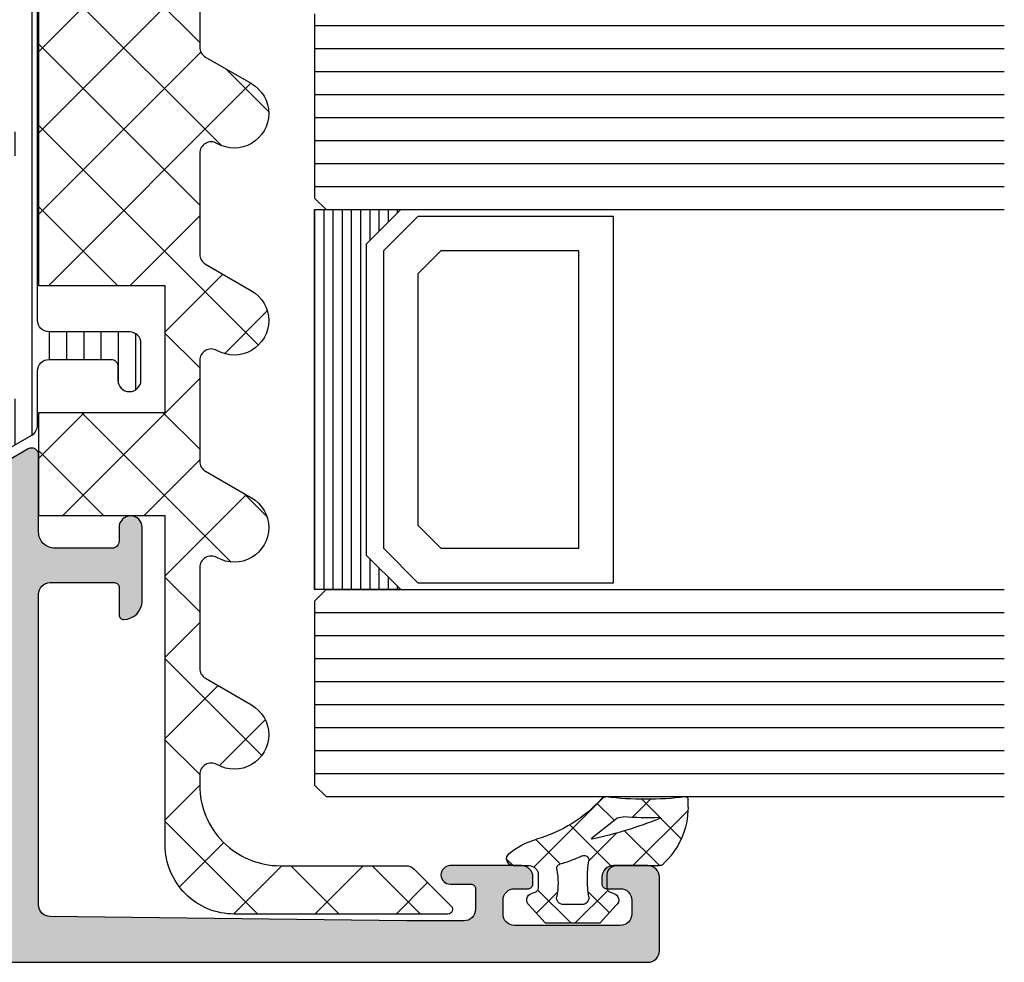
# Model space of a CAD drawing. Extents: x -5184 to -258, y -5117 to 3401.
# Drawn here: x -4969 to -4926, y -4098 to -4057 of the extents above; entities that cross this region are included whole.
import ezdxf

# ---------------------------------------------------------------- set-up
doc = ezdxf.new("R2010")
doc.units = 0
doc.header["$LTSCALE"] = 0.2
doc.header["$MEASUREMENT"] = 0
doc.layers.get('0').update_dxf_attribs({"linetype": 'CONTINUOUS'})
doc.layers.add('Al_Solid_Hatch', color=50, linetype='CONTINUOUS')
doc.layers.add('RE_HATCH', color=31, linetype='CONTINUOUS')

# ---------------------------------------------------------------- blocks, each defined once
blk = doc.blocks.new('KAW_3001187', base_point=(0, 24.600029))
at = {"layer": 'Al_Solid_Hatch', "linetype": 'ByBlock'}
h = blk.add_hatch(color=256, dxfattribs=at)
h.dxf.hatch_style = 1
edge = h.paths.add_edge_path(flags=16)
edge.add_arc((8.800000455306458, 53.20002876800652), 0.2000015446936766, 337.5001580152501, 360.0000664607237)
edge.add_arc((9.200001850584965, 53.20002914941504), 0.1999998505850201, 89.99995719571348, 180.000042804287, ccw=False)
edge.add_line((9.200002, 53.400029), (10.200002, 53.400029))
edge.add_arc((10.20000214941503, 53.20002914941504), 0.1999998505850219, -4.2804286977116135e-05, 90.00004280428652, ccw=False)
edge.add_arc((10.60000185058496, 53.20002885058497), 0.1999998505850165, 179.999957195715, 270.0000428042875)
edge.add_line((10.600002, 53.000029), (15.200002, 53.000029))
edge.add_arc((15.20000214941504, 53.20002885058497), 0.1999998505850219, 269.9999571957125, 360.0000428042849)
edge.add_arc((15.60000185058496, 53.20002914941504), 0.1999998505850201, 89.99995719571348, 180.000042804287, ccw=False)
edge.add_line((15.600002, 53.400029), (16.7, 53.400029))
edge.add_arc((16.70000014941503, 53.60002885058497), 0.1999998505850219, 269.999957195714, 360.000042804287)
edge.add_line((16.9, 53.60002900000001), (16.9, 54.700031))
edge.add_arc((17.10000005445194, 54.70003088780523), 0.2000000544519724, 120.0000090062708, 179.999967858575, ccw=False)
edge.add_arc((16.89999994554806, 55.04644111219477), 0.2000000544519804, 300.0000090062707, 359.999967858575)
edge.add_line((17.1, 55.046441), (17.1, 62.153622))
edge.add_arc((16.89999994554806, 62.15362188780523), 0.2000000544519759, 3.214142499372886e-05, 59.99999099372935)
edge.add_arc((17.10000005445194, 62.50003211219477), 0.2000000544519725, 180.000032141425, 239.9999909937292, ccw=False)
edge.add_line((16.9, 62.500032), (16.9, 63.60002900000001))
edge.add_arc((16.70000014941504, 63.60002914941504), 0.1999998505850183, 359.999957195715, 450.000042804287)
edge.add_line((16.7, 63.800029), (15.587301, 63.800029))
edge.add_arc((15.58730085058496, 64.00002885058497), 0.1999998505850219, 179.999957195715, 270.0000428042875, ccw=False)
edge.add_arc((15.18730114941504, 64.00002914941504), 0.1999998505850201, 359.999957195711, 450.0000428042865)
edge.add_line((15.187301, 64.200029), (3.700002, 64.200029))
edge.add_arc((3.700001850584965, 64.00002914941504), 0.1999998505850147, 89.99995719571353, 180.000042804289)
edge.add_arc((3.300002149415039, 64.00002885058497), 0.199999850585017, -90.00004280428772, 4.2804284987596475e-05, ccw=False)
edge.add_line((3.300002, 63.800029), (2.2, 63.800029))
edge.add_arc((2.199999850584961, 63.60002914941504), 0.1999998505850219, 89.99995719571237, 180.000042804285)
edge.add_line((2, 63.60002900000001), (2, 62.500029))
edge.add_arc((1.800000149415035, 62.50002885058497), 0.1999998505850205, -90.00004280428652, 4.2804286977116135e-05, ccw=False)
edge.add_line((1.8, 62.300029), (1.6, 62.300029))
edge.add_arc((1.599999850584961, 62.10002914941504), 0.1999998505850219, 89.99995719571237, 180.000042804285)
edge.add_line((1.4, 62.10002900000001), (1.4, 58.60002900000001))
edge.add_arc((1.599999850584965, 58.60002885058497), 0.1999998505850205, 179.999957195713, 270.0000428042866)
edge.add_line((1.6, 58.400029), (1.8, 58.400029))
edge.add_arc((1.800000149415035, 58.20002914941504), 0.1999998505850219, -4.2804286977116135e-05, 90.00004280428652, ccw=False)
edge.add_line((2, 58.200029), (2, 57.10002900000001))
edge.add_arc((1.800000149415035, 57.10002885058497), 0.1999998505850205, -90.00004280428652, 4.2804286977116135e-05, ccw=False)
edge.add_line((1.8, 56.900029), (1.6, 56.900029))
edge.add_arc((1.599999850584965, 56.70002914941504), 0.1999998505850219, 89.9999571957134, 180.000042804287)
edge.add_line((1.4, 56.700029), (1.4, 53.500029))
edge.add_arc((1.900000576985504, 53.5000300201831), 0.5000005769865452, 180.0001169042369, 225.0000359115813)
edge.add_arc((1.900001020183093, 53.5000295769855), 0.5000005769865341, 224.999964088419, 269.9998830957638)
edge.add_line((1.9, 53.000029), (8.800002000000001, 53.000029))
edge.add_arc((8.800001250504936, 53.20002908937236), 0.2000000893737638, 270.000214714424, 315.0001337217672)
edge.add_arc((8.800002871168203, 53.20003060689848), 0.2000000164519146, 314.9994980151696, 337.4994064606432)
edge = h.paths.add_edge_path(flags=16)
edge.add_arc((8.299999941757996, 51.10003074533698), 0.4999982546630219, 44.99985385824677, 89.99999332593455)
edge.add_line((8.3, 51.600029), (1.9, 51.600029))
edge.add_arc((1.900001020183101, 51.1000284230145), 0.5000005769865401, 90.0001169042372, 135.0000359115816)
edge.add_arc((1.900000576985496, 51.10002797981689), 0.5000005769865407, 134.999964088418, 179.9998830957623)
edge.add_line((1.4, 51.100029), (1.4, 26.500029))
edge.add_arc((1.899999626462406, 26.50002862646241), 0.499999626462546, 179.999957195713, 270.0000428042871)
edge.add_line((1.9, 26.000029), (6.1, 26.000029))
edge.add_arc((6.100000373537593, 26.50002862646241), 0.499999626462544, 269.9999571957128, 360.000042804287)
edge.add_line((6.6, 26.500029), (6.6, 31.300029))
edge.add_arc((8.099998879387222, 31.30003012061277), 1.499998879387641, 89.99995719571291, 180.0000428042869, ccw=False)
edge.add_line((8.1, 32.80002899999999), (8.3, 32.80002899999999))
edge.add_arc((8.300000373537593, 33.30002862646241), 0.4999996264625511, 269.999957195713, 360.0000428042866)
edge.add_line((8.8, 33.30002899999999), (8.8, 51.100029))
edge.add_arc((8.30000174533699, 51.10002894175799), 0.4999982546630138, 6.674065857469101e-06, 45.00014614175394)
edge = h.paths.add_edge_path()
edge.add_line((16.4, 51.600029), (10.7, 51.600029))
edge.add_arc((10.699999558242, 51.10002953823436), 0.4999994617658349, 89.9999493782081, 135.0000888458962)
edge.add_arc((10.69999775466301, 51.10003014886062), 0.4999977546643325, 134.9999921826324, 180.0001316503206)
edge.add_line((10.2, 51.100029), (10.2, 30.600029))
edge.add_arc((9.700000373537591, 30.60002862646241), 0.4999996264625475, -90.00004280428698, 4.2804286977116135e-05, ccw=False)
edge.add_line((9.7, 30.100029), (9.6, 30.100029))
edge.add_arc((9.599999850584963, 30.30002885058497), 0.1999998505850219, 179.999957195714, 270.000042804287, ccw=False)
edge.add_line((9.4, 30.300029), (9.4, 30.600029))
edge.add_arc((8.6, 30.600029), 0.8000000000000007, 0, 180)
edge.add_line((7.8, 30.600029), (7.8, 26.600029))
edge.add_arc((8.6, 26.600029), 0.7999999999999998, 180, 360)
edge.add_line((9.4, 26.600029), (9.4, 26.900029))
edge.add_arc((9.599999850584965, 26.90002914941503), 0.1999998505850201, 89.99995719571348, 180.000042804287, ccw=False)
edge.add_line((9.6, 27.100029), (9.7, 27.100029))
edge.add_arc((9.700000373537591, 26.60002937353759), 0.4999996264625475, -4.2804286977116135e-05, 90.00004280428698, ccw=False)
edge.add_line((10.2, 26.600029), (10.2, 25.100029))
edge.add_arc((9.700000373537591, 25.10002862646241), 0.4999996264625475, -90.00004280428698, 4.2804286977116135e-05, ccw=False)
edge.add_line((9.7, 24.600029), (0.5, 24.600029))
edge.add_arc((0.4999996264624083, 25.10002862646241), 0.4999996264625475, 179.999957195713, 270.000042804287, ccw=False)
edge.add_line((0, 25.100029), (0, 92.100029))
edge.add_arc((0.4999996264624083, 92.1000293735376), 0.4999996264625478, 89.99995719571302, 180.0000428042866, ccw=False)
edge.add_line((0.5, 92.600029), (3.7, 92.600029))
edge.add_arc((3.700000373537592, 92.1000293735376), 0.4999996264625511, -4.28042865792122e-05, 90.00004280428692, ccw=False)
edge.add_line((4.2, 92.100029), (4.2, 90.600029))
edge.add_arc((3.700000373537592, 90.60002862646242), 0.499999626462548, -90.00004280428692, 4.28042865792122e-05, ccw=False)
edge.add_line((3.7, 90.100029), (3.4, 90.100029))
edge.add_arc((3.399999850584964, 90.30002885058497), 0.1999998505850147, 179.999957195711, 270.00004280428664, ccw=False)
edge.add_line((3.2, 90.30002900000001), (3.2, 90.900029))
edge.add_arc((2.700000373537592, 90.90002937353759), 0.499999626462548, 359.9999571957134, 450.0000428042869)
edge.add_line((2.7, 91.400029), (2.1, 91.400029))
edge.add_arc((2.099999626462409, 90.90002937353759), 0.4999996264625511, 89.99995719571305, 180.0000428042866)
edge.add_line((1.6, 90.900029), (1.6, 86.30002900000001))
edge.add_arc((2.099999626462409, 86.30002862646242), 0.499999626462548, 179.9999571957134, 270.0000428042869)
edge.add_line((2.1, 85.80002900000001), (2.7, 85.80002900000001))
edge.add_arc((2.700000373537592, 86.30002862646242), 0.4999996264625511, 269.9999571957131, 360.0000428042866)
edge.add_line((3.2, 86.30002900000001), (3.2, 86.900029))
edge.add_arc((3.399999850584964, 86.90002914941505), 0.1999998505850201, 89.99995719571342, 180.000042804289, ccw=False)
edge.add_line((3.4, 87.100029), (3.7, 87.100029))
edge.add_arc((3.700000373537592, 86.6000293735376), 0.4999996264625511, -4.28042865792122e-05, 90.00004280428692, ccw=False)
edge.add_line((4.2, 86.600029), (4.2, 83.500029))
edge.add_arc((3.8, 83.500029), 0.4000000000000004, -180, 0, ccw=False)
edge.add_line((3.4, 83.500029), (3.4, 84.400029))
edge.add_arc((3.200000149415035, 84.40002914941505), 0.1999998505850205, 359.999957195711, 450.0000428042865)
edge.add_line((3.2, 84.600029), (2.3, 84.600029))
edge.add_arc((2.299999626462408, 84.1000293735376), 0.4999996264625511, 89.99995719571305, 180.0000428042866)
edge.add_line((1.8, 84.100029), (1.8, 81.600029))
edge.add_line((1.8, 81.600029), (1.99383, 66.093779))
edge.add_arc((2.493790987751731, 66.10002905242905), 0.5000000524290494, 180.7162218294857, 270.0000014035481)
edge.add_line((2.493791, 65.600029), (16.00079, 65.600029))
edge.add_arc((16.00079037353759, 66.10002862646242), 0.4999996264625511, 269.999957195713, 360.0000428042866)
edge.add_line((16.50079, 66.100029), (16.50079, 68.903879))
edge.add_arc((16.30079014941504, 68.90387914941505), 0.1999998505850183, 359.999957195711, 450.000042804287)
edge.add_line((16.30079, 69.103879), (15.100792, 69.103879))
edge.add_arc((15.10079185230777, 69.30387896777992), 0.1999999677799712, 179.6324357636672, 270.00004231071557, ccw=False)
edge.add_arc((15.70078047678549, 69.30002804966081), 0.8000009503393347, 90.00003414720487, 179.6323058046121, ccw=False)
edge.add_line((15.70078, 70.100029), (18.90079, 70.100029))
edge.add_arc((18.90079, 69.600029), 0.5, -90, 90, ccw=False)
edge.add_line((18.90079, 69.100029), (18.30079, 69.100029))
edge.add_arc((18.30078977587744, 68.80002922412255), 0.2999997758775363, 89.99995719571301, 180.000042804285)
edge.add_line((18.00079, 68.80002900000001), (18.00079, 66.30002900000001))
edge.add_arc((18.70078947704737, 66.30002847704738), 0.6999994770475658, 179.9999571957127, 270.000042804287)
edge.add_line((18.70079, 65.600029), (22.051725, 65.600029))
edge.add_arc((22.0517253335818, 65.30002899084162), 0.3000000091585669, -30.004187158226614, 90.00006370942862, ccw=False)
edge.add_line((22.311522, 65.15001), (21.290516, 63.381588))
edge.add_arc((21.11731113168275, 63.48158858004795), 0.2000001060467727, 157.5000952272863, 329.99982566161793, ccw=False)
edge.add_line((20.932535, 63.558125), (18.9, 64.400029))
edge.add_arc((18.89999985058496, 64.20002914941503), 0.1999998505850289, 89.99995719571301, 180.000042804285)
edge.add_line((18.7, 64.200029), (18.7, 60.400029))
edge.add_arc((18.89999985058496, 60.40002885058497), 0.1999998505850183, 179.999957195713, 270.000042804287)
edge.add_line((18.9, 60.200029), (19.44, 60.200029))
edge.add_line((19.44, 60.200029), (20.8, 60.985229))
edge.add_arc((20.999999999988, 60.98522589999361), 0.2000000000120233, 2.8649722082718654e-05, 179.9991119135854, ccw=False)
edge.add_line((21.2, 60.985226), (21.2, 60.638815))
edge.add_arc((18.2000040655415, 60.63881454002305), 2.999995934458535, -35.62732184661462, 8.784924602878164e-06, ccw=False)
edge.add_arc((21.04488094286483, 58.60003), 0.4999993295048309, 144.3726679281316, 215.6273320718684)
edge.add_arc((18.2000040655415, 56.56124545997694), 2.999995934458538, -8.784924489191326e-06, 35.62732184661462, ccw=False)
edge.add_line((21.2, 56.56124499999999), (21.2, 56.214834))
edge.add_arc((20.9999999999895, 56.2148339000049), 0.2000000000105226, -179.999169209795, 2.8646485588978976e-05, ccw=False)
edge.add_line((20.8, 56.214831), (19.44, 57.00003100000001))
edge.add_line((19.44, 57.00003100000001), (18.9, 57.00003100000001))
edge.add_arc((18.89999985058496, 56.80003114941504), 0.1999998505850219, 89.99995719571301, 180.000042804287)
edge.add_line((18.7, 56.800031), (18.7, 53.00003100000001))
edge.add_arc((18.89999985058496, 53.00003085058497), 0.1999998505850183, 179.999957195713, 270.000042804287)
edge.add_line((18.9, 52.800031), (20.932535, 53.641935))
edge.add_arc((21.11731113168275, 53.71847141995205), 0.2000001060467708, 30.000174338382124, 202.4999047727156, ccw=False)
edge.add_line((21.290516, 53.818472), (22.311532, 52.050032))
edge.add_arc((22.05172472962229, 51.9000311308242), 0.3000001308243239, -89.99994836168338, 30.000177255328083, ccw=False)
edge.add_line((22.051725, 51.600031), (18.7, 51.600031))
edge.add_arc((18.69999985058497, 51.40003114941504), 0.1999998505850219, 89.99995719571403, 180.000042804287)
edge.add_line((18.5, 51.400031), (18.5, 47.30002899999999))
edge.add_arc((18.00000037353759, 47.30002862646241), 0.4999996264625475, -90.00004280428698, 4.28042865792122e-05, ccw=False)
edge.add_line((18, 46.80002899999999), (15.700002, 46.80002899999999))
edge.add_arc((15.70000140233985, 47.60002840233985), 0.7999994023400803, 179.999957195713, 270.00004280428686, ccw=False)
edge.add_arc((15.10000185058496, 47.60002914941504), 0.1999998505850165, 89.99995719571251, 180.000042804287, ccw=False)
edge.add_line((15.100002, 47.80002899999999), (16.7, 47.80002899999999))
edge.add_arc((16.70000014941503, 48.00002885058496), 0.1999998505850219, 269.999957195714, 360.000042804287)
edge.add_line((16.9, 48.000029), (16.9, 51.100029))
edge.add_arc((16.40000037353759, 51.10002937353759), 0.4999996264625475, 359.9999571957134, 450.000042804287)
at = {"layer": 'RE_HATCH', "linetype": 'ByBlock'}
h = blk.add_hatch(dxfattribs=at)
h.set_pattern_fill('ANSI31', scale=6, angle=135)
h.set_pattern_definition([(180, (0, 0), (-1.110223024625157e-16, -0.75), [])])
edge = h.paths.add_edge_path(flags=16)
edge.add_line((24.872852, 62.750029), (34.672852, 62.750029))
edge.add_arc((34.67285237353759, 63.25002862646242), 0.4999996264625511, 269.9999571957134, 360.0000428042866)
edge.add_line((35.172852, 63.250029), (35.172852, 64.250029))
edge.add_arc((34.67285192301451, 64.2500291869261), 0.5000000769855214, 359.9999785798499, 404.9998975871945)
edge.add_arc((34.67285147981689, 64.2500272159053), 0.5000017840949642, 45.0000213842743, 89.99994039161946)
edge.add_line((34.672852, 64.750029), (24.872852, 64.750029))
edge.add_arc((24.87285162646241, 64.25002937353759), 0.4999996264625511, 89.99995719571301, 180.0000428042866)
edge.add_line((24.372852, 64.250029), (24.372852, 63.250029))
edge.add_arc((24.87285162646241, 63.25002862646242), 0.4999996264625475, 179.9999571957134, 270.000042804287)
edge = h.paths.add_edge_path(flags=16)
edge.add_line((46.372852, 63.250029), (46.372852, 64.250029))
edge.add_arc((45.87285237353759, 64.25002937353759), 0.4999996264625511, 359.9999571957134, 450.0000428042866)
edge.add_line((45.872852, 64.750029), (36.472852, 64.750029))
edge.add_arc((36.47285302018311, 64.2500284230145), 0.5000005769865401, 90.00011690423771, 135.000035911583)
edge.add_arc((36.47285257698549, 64.2500279798169), 0.5000005769865217, 134.9999640884193, 179.9998830957639)
edge.add_line((35.972852, 64.250029), (35.972852, 63.250029))
edge.add_arc((36.47285162646241, 63.25002862646242), 0.4999996264625511, 179.9999571957134, 270.0000428042866)
edge.add_line((36.472852, 62.750029), (45.872852, 62.750029))
edge.add_arc((45.8728514798169, 63.25003078409469), 0.500001784094956, 270.0000596083797, 314.9999786157239)
edge.add_arc((45.87285192301449, 63.25002881307391), 0.500000076985541, 315.0001024128048, 360.0000214201492)
edge = h.paths.add_edge_path(flags=16)
edge.add_arc((47.67285085113937, 63.25002675466301), 0.4999977546643274, 224.999992182633, 270.0001316503214)
edge.add_line((47.672852, 62.750029), (57.472852, 62.750029))
edge.add_arc((57.47285237353759, 63.25002862646242), 0.4999996264625511, 269.9999571957134, 360.0000428042866)
edge.add_line((57.972852, 63.250029), (57.972852, 64.250029))
edge.add_arc((57.47285237353759, 64.25002937353759), 0.4999996264625511, 359.9999571957134, 450.0000428042866)
edge.add_line((57.472852, 64.750029), (47.672852, 64.750029))
edge.add_arc((47.67285155824201, 64.25002953823436), 0.4999994617658349, 89.9999493782087, 135.0000888458975)
edge.add_arc((47.672849754663, 64.25003014886063), 0.4999977546643124, 134.9999921826335, 180.0001316503223)
edge.add_line((47.172852, 64.250029), (47.172852, 63.250029))
edge.add_arc((47.67285146176565, 63.25002855824201), 0.499999461765842, 179.9999493782079, 225.0000888458958)
edge = h.paths.add_edge_path()
edge.add_line((58.922017, 61.950029), (23.477983, 61.950029))
edge.add_arc((23.47798271333583, 61.45002948410837), 0.4999995158917128, 89.99996715067469, 128.279340990817)
edge.add_arc((21.00000299372081, 64.5900193143801), 3.499990437224926, 271.1026547895094, 308.27937931410025, ccw=False)
edge.add_arc((21.07312935911095, 60.79073237500322), 0.3000001828997523, 91.10269776810503, 120.0000590276946)
edge.add_line((20.923129, 61.05054000000001), (19.45, 60.200029))
edge.add_line((19.45, 60.200029), (18.9, 60.200029))
edge.add_arc((18.89999985058496, 60.40002885058497), 0.1999998505850219, 179.999957195713, 270.000042804287, ccw=False)
edge.add_line((18.7, 60.400029), (18.7, 63.800029))
edge.add_arc((18.89999985058496, 63.80002914941504), 0.1999998505850147, 89.999957195712, 180.000042804287, ccw=False)
edge.add_line((18.9, 64.000029), (19.768751, 64.000029))
edge.add_line((19.768751, 64.000029), (21, 63.49002900000001))
edge.add_arc((20.99999872364648, 64.9900306993559), 1.500001699356434, 270.0000487530581, 330.0767659637326)
edge.add_line((22.300042, 64.241771), (22.911028, 65.30002900000001))
edge.add_arc((23.34404103048691, 65.0500284308571), 0.5000005691429151, 90.00000349353837, 149.9999623458439, ccw=False)
edge.add_line((23.344041, 65.55002900000001), (25.702823, 65.55002900000001))
edge.add_arc((25.70282337353759, 66.05002862646242), 0.4999996264625511, 269.999957195713, 360.0000428042866)
edge.add_line((26.202823, 66.05002900000001), (26.202823, 68.750029))
edge.add_arc((25.90282322412255, 68.75002922412256), 0.2999997758775328, 359.9999571957123, 450.0000428042864)
edge.add_line((25.902823, 69.05002900000001), (25.302823, 69.05002900000001))
edge.add_arc((25.302823, 69.55002900000001), 0.5, 90, 270, ccw=False)
edge.add_line((25.302823, 70.05002900000001), (26.902823, 70.05002900000001))
edge.add_arc((26.90282337353759, 69.5500293735376), 0.4999996264625511, -4.28042865792122e-05, 90.00004280428698, ccw=False)
edge.add_line((27.402823, 69.55002900000001), (27.402823, 66.05002900000001))
edge.add_arc((27.90282262646241, 66.05002862646242), 0.4999996264625475, 179.9999571957134, 270.000042804287)
edge.add_line((27.902823, 65.55002900000001), (59.05595899999999, 65.55002900000001))
edge.add_arc((59.05595896951309, 65.0500284308571), 0.5000005691429132, 30.000037654156074, 89.99999650646151, ccw=False)
edge.add_line((59.488972, 65.30002900000001), (60.09995799999999, 64.241771))
edge.add_arc((61.40000127635352, 64.9900306993559), 1.500001699356435, 209.9232340362674, 269.9999512469419)
edge.add_line((61.4, 63.49002900000001), (62.631249, 64.000029))
edge.add_line((62.631249, 64.000029), (63.5, 64.000029))
edge.add_arc((63.50000014941504, 63.80002914941504), 0.1999998505850147, -4.2804286977116135e-05, 90.00004280428698, ccw=False)
edge.add_line((63.7, 63.800029), (63.7, 60.400029))
edge.add_arc((63.50000014941504, 60.40002885058497), 0.1999998505850219, -90.00004280428698, 4.2804286977116135e-05, ccw=False)
edge.add_line((63.5, 60.200029), (62.95, 60.200029))
edge.add_line((62.95, 60.200029), (61.476871, 61.05054000000001))
edge.add_arc((61.32687064088905, 60.79073237500322), 0.3000001828997531, 59.99994097230539, 88.89730223189497)
edge.add_arc((61.39999700627919, 64.59001931438009), 3.499990437224912, 231.7206206858997, 268.8973452104905, ccw=False)
edge.add_arc((58.92201728666416, 61.45002948410837), 0.4999995158917148, 51.72065900918268, 90.00003284932492)
edge = h.paths.add_edge_path(flags=16)
edge.add_arc((34.67285147981689, 53.9500272159053), 0.5000017840949692, 45.00002138427487, 89.99994039161946)
edge.add_line((34.672852, 54.450029), (24.872852, 54.450029))
edge.add_arc((24.87285162646241, 53.95002937353759), 0.4999996264625511, 89.99995719571301, 180.0000428042866)
edge.add_line((24.372852, 53.950029), (24.372852, 52.950029))
edge.add_arc((24.87285162646241, 52.95002862646241), 0.4999996264625475, 179.9999571957134, 270.000042804287)
edge.add_line((24.872852, 52.450029), (34.672852, 52.450029))
edge.add_arc((34.67285237353759, 52.95002862646241), 0.4999996264625511, 269.9999571957134, 360.0000428042866)
edge.add_line((35.172852, 52.950029), (35.172852, 53.950029))
edge.add_arc((34.67285192301451, 53.95002918692609), 0.5000000769855214, 359.9999785798507, 404.9998975871952)
edge = h.paths.add_edge_path(flags=16)
edge.add_line((45.872852, 54.450029), (36.472852, 54.450029))
edge.add_arc((36.47285302018311, 53.95002842301449), 0.5000005769865472, 90.00011690423771, 135.0000359115824)
edge.add_arc((36.47285257698549, 53.9500279798169), 0.5000005769865267, 134.9999640884187, 179.9998830957631)
edge.add_line((35.972852, 53.950029), (35.972852, 52.950029))
edge.add_arc((36.47285162646241, 52.95002862646241), 0.4999996264625511, 179.9999571957134, 270.0000428042866)
edge.add_line((36.472852, 52.450029), (45.872852, 52.450029))
edge.add_arc((45.87285147981689, 52.95003078409469), 0.500001784094956, 270.0000596083805, 314.9999786157251)
edge.add_arc((45.8728519230145, 52.95002881307391), 0.5000000769855311, 315.0001024128048, 360.0000214201492)
edge.add_line((46.372852, 52.950029), (46.372852, 53.950029))
edge.add_arc((45.87285237353759, 53.95002937353759), 0.4999996264625511, 359.9999571957134, 450.0000428042866)
edge = h.paths.add_edge_path(flags=16)
edge.add_line((47.172852, 53.950029), (47.172852, 52.950029))
edge.add_arc((47.67285162646241, 52.95002862646241), 0.4999996264625511, 179.9999571957134, 270.0000428042866)
edge.add_line((47.672852, 52.450029), (57.472852, 52.450029))
edge.add_arc((57.47285237353759, 52.95002862646241), 0.4999996264625511, 269.9999571957134, 360.0000428042866)
edge.add_line((57.972852, 52.950029), (57.972852, 53.950029))
edge.add_arc((57.47285237353759, 53.95002937353759), 0.4999996264625511, 359.9999571957134, 450.0000428042866)
edge.add_line((57.472852, 54.450029), (47.672852, 54.450029))
edge.add_arc((47.67285162646241, 53.95002937353759), 0.4999996264625511, 89.99995719571342, 180.0000428042866)
edge = h.paths.add_edge_path()
edge.add_line((23.477983, 55.250029), (58.922017, 55.250029))
edge.add_arc((58.92201728666416, 55.75002851589164), 0.4999995158917199, 269.9999671506759, 308.279340990818)
edge.add_arc((61.39999700627918, 52.61003868561993), 3.499990437224904, 91.1026547895093, 128.2793793141002, ccw=False)
edge.add_arc((61.32687064088903, 56.4093256249968), 0.3000001828997597, 271.1026977681077, 300.0000590276969)
edge.add_line((61.476871, 56.14951800000001), (62.95, 57.000029))
edge.add_line((62.95, 57.000029), (63.5, 57.000029))
edge.add_arc((63.50000014941504, 56.80002914941504), 0.1999998505850219, -4.2804286977116135e-05, 90.00004280428698, ccw=False)
edge.add_line((63.7, 56.800029), (63.7, 53.400029))
edge.add_arc((63.50000014941504, 53.40002885058497), 0.1999998505850219, -90.00004280428698, 4.2804286977116135e-05, ccw=False)
edge.add_line((63.5, 53.200029), (62.631249, 53.200029))
edge.add_line((62.631249, 53.200029), (61.4, 53.71002900000001))
edge.add_arc((61.40000127635354, 52.21002730064411), 1.500001699356442, 90.00004875305864, 150.0767659637331)
edge.add_line((60.09995799999999, 52.958287), (59.488972, 51.900029))
edge.add_arc((59.05595896951309, 52.15002956914292), 0.5000005691429187, 270.0000034935385, 329.99996234584324, ccw=False)
edge.add_line((59.05595899999999, 51.650029), (23.344041, 51.650029))
edge.add_arc((23.34404103048691, 52.15002956914292), 0.5000005691429203, 210.0000376541568, 269.99999650646157, ccw=False)
edge.add_line((22.911028, 51.900029), (22.300042, 52.958287))
edge.add_arc((20.99999872364647, 52.21002730064411), 1.500001699356434, 29.92323403626675, 89.99995124694149)
edge.add_line((21, 53.71002900000001), (19.768751, 53.200029))
edge.add_line((19.768751, 53.200029), (18.9, 53.200029))
edge.add_arc((18.89999985058496, 53.40002885058497), 0.1999998505850219, 179.999957195713, 270.000042804287, ccw=False)
edge.add_line((18.7, 53.400029), (18.7, 56.800029))
edge.add_arc((18.89999985058496, 56.80002914941504), 0.1999998505850183, 89.99995719571302, 180.000042804287, ccw=False)
edge.add_line((18.9, 57.000029), (19.45, 57.000029))
edge.add_line((19.45, 57.000029), (20.923129, 56.14951800000001))
edge.add_arc((21.07312935911096, 56.4093256249968), 0.3000001828997602, 239.9999409723031, 268.8973022318923)
edge.add_arc((21.00000299372082, 52.61003868561991), 3.499990437224918, 51.72062068589992, 88.8973452104907, ccw=False)
edge.add_arc((23.47798271333584, 55.75002851589164), 0.4999995158917193, 231.720659009182, 270.0000328493241)
at = {"color": 40, "linetype": 'Continuous'}
blk.add_lwpolyline([(0, 25.100029), (0, 92.100029, -0.414214), (0.5, 92.600029), (3.7, 92.600029, -0.414214), (4.2, 92.100029), (4.2, 90.600029, -0.414214), (3.7, 90.100029), (3.4, 90.100029, -0.414214), (3.2, 90.30002900000001), (3.2, 90.900029, 0.414214), (2.7, 91.400029), (2.1, 91.400029, 0.414214), (1.6, 90.900029), (1.6, 86.30002900000001, 0.414214), (2.1, 85.80002900000001), (2.7, 85.80002900000001, 0.414214), (3.2, 86.30002900000001), (3.2, 86.900029, -0.414214), (3.4, 87.100029), (3.7, 87.100029, -0.414214), (4.2, 86.600029), (4.2, 83.500029, -1), (3.4, 83.500029), (3.4, 84.400029, 0.414214), (3.2, 84.600029), (2.3, 84.600029, 0.414214), (1.8, 84.100029), (1.8, 81.600029), (1.99383, 66.093779, 0.4105569999999999), (2.493791, 65.600029), (16.00079, 65.600029, 0.414214), (16.50079, 66.100029), (16.50079, 68.903879, 0.414214), (16.30079, 69.103879), (15.100792, 69.103879, -0.416094), (14.900796, 69.305162, -0.4123350000000001), (15.70078, 70.100029), (18.90079, 70.100029, -1), (18.90079, 69.100029), (18.30079, 69.100029, 0.414214), (18.00079, 68.80002900000001), (18.00079, 66.30002900000001, 0.414214), (18.70079, 65.600029), (22.051725, 65.600029, -0.577375), (22.311522, 65.15001), (21.290516, 63.381588, -0.9366)], format="xyb", dxfattribs=at)
at = {"color": 4, "linetype": 'Continuous'}
blk.add_lwpolyline([(22.300042, 64.241771), (22.911028, 65.30002900000001, -0.267949), (23.344041, 65.55002900000001), (25.702823, 65.55002900000001, 0.414214), (26.202823, 66.05002900000001), (26.202823, 68.750029, 0.414214), (25.902823, 69.05002900000001), (25.302823, 69.05002900000001, -1), (25.302823, 70.05002900000001), (26.902823, 70.05002900000001, -0.414214), (27.402823, 69.55002900000001), (27.402823, 66.05002900000001, 0.414214), (27.902823, 65.55002900000001), (59.05595899999999, 65.55002900000001, -0.267949), (59.488972, 65.30002900000001), (60.09995799999999, 64.241771, 0.268308)], format="xyb", dxfattribs=at)
blk = doc.blocks.new('KAW_6003208', base_point=(938.298308, 496.440058))
at = {"color": 1, "linetype": 'Continuous'}
for p, q in [((938.298308, 511.984218), (939.666541, 513.352451)), ((938.298308, 513.035817), (940.398308, 510.935817)), ((938.298308, 508.448684), (940.398308, 510.548684)), ((938.298308, 509.500283), (940.398308, 507.400283)), ((938.298428, 504.91327), (940.398308, 507.01315)), ((944.742741, 504.286516), (946.746425, 506.2902)), ((955.5830000000001, 506.357727), (956.584874, 505.355852)), ((962.653124, 504.51923), (964.513711, 506.379816)), ((973.180924, 506.437472), (975.025186, 504.5932099999999)), ((980.6005130000001, 504.788949), (982.243992, 506.432427)), ((990.8723130000001, 506.423753), (993.465498, 503.830568)), ((938.298308, 505.964749), (942.322999, 501.940058)), ((945.1935589999999, 506.140566), (949.394067, 501.940058)), ((963.021702, 505.9900929999999), (972.571736, 496.440058)), ((980.8744800000001, 505.814984), (990.249406, 496.440058)), ((982.8582240000001, 496.440058), (992.277883, 505.859717)), ((953.002885, 501.940058), (956.524043, 505.461216)), ((965.601562, 496.861066), (974.4060619999999, 505.665565)), ((939.476932, 502.5562400000001), (941.404726, 504.4840349999999)), ((953.5988550000001, 504.806338), (960.101562, 498.30363)), ((975.7871560000001, 496.440058), (983.994119, 504.64702)), ((945.931817, 501.940058), (948.230081, 504.238322)), ((963.609487, 501.940058), (966.1121, 504.442671)), ((971.700352, 504.38251), (979.642804, 496.440058)), ((986.393758, 496.440058), (993.582176, 503.628476)), ((989.8593199999999, 503.901212), (996.8491710000001, 496.9113610000001)), ((942.396283, 501.940058), (943.896284, 503.440059)), ((944.358533, 503.440058), (945.858533, 501.940058)), ((949.467351, 501.940058), (950.967351, 503.440058)), ((951.4296009999999, 503.440058), (952.9296009999999, 501.940058)), ((955.601562, 497.4676679999999), (961.573953, 503.440058)), ((955.601562, 501.0032019999999), (958.038419, 503.440058)), ((958.5006689999999, 503.440058), (960.101562, 501.839164)), ((962.0362029999999, 503.440058), (963.5362029999999, 501.940058)), ((965.601562, 500.3966), (968.645021, 503.440058)), ((968.7160880000001, 496.440058), (975.7646609999999, 503.4886309999999)), ((969.10727, 503.440058), (976.10727, 496.440058)), ((972.2516220000001, 496.440058), (979.2516220000001, 503.440058)), ((976.178338, 503.440058), (983.178338, 496.440058)), ((979.3226900000001, 496.440058), (986.3226900000001, 503.440058)), ((979.713872, 503.440058), (986.713872, 496.440058)), ((986.78494, 503.440058), (993.78494, 496.440058)), ((989.929292, 496.440058), (994.8762710000001, 501.387037)), ((965.601562, 499.874698), (969.0362029999999, 496.440058)), ((955.601562, 499.268096), (958.4296009999999, 496.440058)), ((993.464826, 496.440058), (996.1703660000001, 499.1455980000001)), ((958.109487, 496.440058), (960.101562, 498.432134))]:
    blk.add_line(p, q, dxfattribs=at)
blk.add_lwpolyline([(971.7938439999999, 504.190058, -0.57735), (971.3608320000001, 503.440058), (966.979634, 503.440058, -0.267949), (966.5466210000001, 503.690058), (965.3919210000001, 505.690058, 0.267949), (964.092882, 506.440058, 0.57735), (962.7938439999999, 504.190058, -0.57735), (962.3608320000001, 503.440058), (957.979634, 503.440058, -0.267949), (957.5466210000001, 503.690058), (956.3919210000001, 505.690058, 0.267949), (955.092882, 506.440058, 0.57735), (953.7938439999999, 504.190058, -0.57735), (953.3608320000001, 503.440058), (948.979634, 503.440058, -0.267958), (948.5466130000001, 503.690073), (947.3919210000001, 505.690058, 0.267949), (946.092882, 506.440058, 0.57735), (944.7938439999999, 504.190058, -0.57735), (944.3608320000001, 503.440058), (943.898308, 503.440058, -0.414214), (940.398308, 506.940058), (940.398308, 512.413578, 0.198912), (940.251861, 512.767131), (938.6397289999999, 514.379263, 0.668179), (938.298308, 514.237842), (938.298308, 504.940058, 0.414214), (941.298308, 501.940058), (955.601562, 501.940058), (955.601562, 496.440058), (960.101562, 496.440058), (960.101562, 501.940058), (965.601562, 501.940058), (965.601562, 496.440058), (996.00036, 496.440058, 0.57735), (996.8663849999999, 497.940058), (992.3919210000001, 505.690058, 0.267949), (991.092882, 506.440058, 0.57735), (989.7938439999999, 504.190058, -0.57735), (989.3608320000001, 503.440058), (984.979634, 503.440058, -0.267949), (984.5466210000001, 503.690058), (983.3919210000001, 505.690058, 0.267949), (982.092882, 506.440058, 0.57735), (980.7938439999999, 504.190058, -0.57735), (980.3608320000001, 503.440058), (975.979634, 503.440058, -0.267949), (975.5466210000001, 503.690058), (974.3919210000001, 505.690058, 0.267949), (973.092882, 506.440058, 0.57735), (971.7938439999999, 504.190058)], format="xyb", close=True, dxfattribs=at)
blk = doc.blocks.new('*U52')
at = {"color": 7, "linetype": 'Continuous'}
for p, q in [((-1947, 677.319988), (-1947, 660.799988)), ((-1946.6, 677.319988), (-1946.6, 660.799988)), ((-1946.2, 677.319988), (-1946.2, 660.799988)), ((-1945.8, 677.319988), (-1945.8, 660.799988)), ((-1945.4, 677.319988), (-1945.4, 660.799988)), ((-1945, 677.319988), (-1945, 660.799988)), ((-1944.6, 677.319988), (-1944.6, 675.969988)), ((-1944.2, 677.319988), (-1944.2, 676.369988)), ((-1943.8, 677.319988), (-1943.8, 676.769988)), ((-1943.4, 677.319988), (-1943.4, 677.169988)), ((-1944.6, 662.149988), (-1944.6, 660.799988)), ((-1944.2, 661.749988), (-1944.2, 660.799988)), ((-1943.8, 661.3499879999999), (-1943.8, 660.799988)), ((-1943.4, 660.949988), (-1943.4, 660.799988))]:
    blk.add_line(p, q, dxfattribs=at)
blk = doc.blocks.new('KAW_0270148', base_point=(1e-06, 5.270012999999999))
at = {"color": 1, "linetype": 'Continuous'}
for p, q in [((-1e-06, 4.109156999999999), (2.40477, 6.513926999999999)), ((1.174309999999999, 6.221743), (2.894369999999999, 4.501682999999999)), ((-2e-06, 5.274734999999999), (1.506356999999999, 3.768376)), ((2.101052999999999, 4.08889), (2.895033, 4.882869999999999)), ((1.506356999999999, 3.768376), (1.518229, 3.756504)), ((-2.499999, 1.609158), (-1.081304999999999, 3.027852999999999)), ((-2.060356999999999, 3.092449), (-1.137324999999999, 2.169416999999999)), ((-0.05105299999999999, 3.204466), (0.753627, 2.399786)), ((0.208758, 2.196594999999999), (1.17124, 3.159076999999999)), ((1.17124, 3.159076999999999), (1.416061, 3.403898)), ((1.978243999999999, 3.296488999999999), (2.715962999999999, 2.558769999999999)), ((-0.058401, -0.191884), (2.993236999999999, 2.859752999999999)), ((0.753627, 2.399786), (1.781041999999999, 1.372371)), ((-2.499999, 1.410770999999999), (-1.068394, -0.020833)), ((0.06858600000000001, 0.963507), (1.142781, -0.110689)), ((-2.070806999999999, -0.082971), (-1.152437999999999, 0.8353989999999999)), ((0.0003, -1.089528), (0.286601, -1.375829))]:
    blk.add_line(p, q, dxfattribs=at)
for points in [[(-0.979514, 3.000013), (-0.400001, 3.000007, 0.414213), (1e-06, 3.400007), (-2e-06, 5.274168, -0.166643), (0.042061, 5.396870999999999, -0.21265), (2.557557, 6.517377999999999), (2.900002999999999, 6.517370999999999, -0.450328), (2.999252999999999, 6.405238999999999, 0.060799), (2.998527, 2.935503999999999, -0.24588), (2.933022, 2.761963, 0.14254), (1.151980999999999, -0.078913, -0.102518), (0.5322359999999999, -1.266034, -0.704936), (1e-06, -1.076138999999999), (-1e-06, -0.399996, 0.4142050000000001), (-0.399996, 1.3e-05), (-0.979514, 1e-06, 0.339435), (-1.172696999999999, -0.148223), (-1.207728, -0.278979, -0.6068359999999999), (-1.727333999999999, -0.394143), (-2.499999, 0.30586), (-2.499999, 2.694150999999999), (-1.727333999999999, 3.394153999999999, -0.6068439999999999), (-1.207736, 3.278987999999999), (-1.172698, 3.148241999999999, 0.339434), (-0.979514, 3.000013)], [(1.541017, 3.831394, 0.023113), (1.157697999999999, 2.339644999999999), (1.192835999999999, 2.323011), (2.013150999999999, 3.339755, 0.18881), (2.122867999999999, 3.68748, -0.026231), (2.098872, 5.273039999999999, 0.8375459999999998), (2.060391999999999, 5.281393, 0.023113), (1.541017, 3.831394)], [(-0.5695399999999999, 2.140013, -0.03639), (-1.356695999999999, 2.196868999999999, 0.457298), (-1.7, 1.900009999999999), (-1.700004, 1.100003999999999, 0.4700680000000001), (-1.344262999999999, 0.805227, -0.094412), (-0.166618, 0.8035909999999999, 0.389993), (0.063679, 0.946084, -0.021566), (0.22453, 1.437796999999999, -0.021566), (0.427142, 1.913825999999999, 0.6002689999999999), (0.217543, 2.197881, -0.03639), (-0.5695399999999999, 2.140013)]]:
    blk.add_lwpolyline(points, format="xyb", close=True, dxfattribs=at)

msp = doc.modelspace()

# ---------------------------------------------------------------- linework, layer by layer
at = {"color": 4, "linetype": 'Continuous'}
for p, q in [((-4955.726047696115, -4056.880023999998), (-4955.726047696115, -4064.880023999998)), ((-4955.726047696115, -4057.380023999998), (-4925.726047696115, -4057.380023999998)), ((-4955.726047696115, -4058.380023999998), (-4925.726047696115, -4058.380023999998)), ((-4955.726047696115, -4059.380023999998), (-4925.726047696115, -4059.380023999998)), ((-4955.726047696115, -4060.380023999998), (-4925.726047696115, -4060.380023999998)), ((-4955.726047696115, -4061.380023999998), (-4925.726047696115, -4061.380023999998)), ((-4955.726047696115, -4062.380023999998), (-4925.726047696115, -4062.380023999998)), ((-4955.726047696115, -4063.380023999998), (-4925.726047696115, -4063.380023999998)), ((-4955.726047696115, -4064.380023999998), (-4925.726047696115, -4064.380023999998)), ((-4955.726047696115, -4064.880023999998), (-4955.226047696115, -4065.380023999998)), ((-4955.226047696115, -4065.380023999998), (-4925.726047696115, -4065.380023999998)), ((-4955.226047696115, -4081.900023999999), (-4955.726047696115, -4082.400023999999)), ((-4955.226047696115, -4081.900023999999), (-4925.726047696115, -4081.900023999999)), ((-4955.726047696115, -4082.400023999999), (-4955.726047696115, -4090.400023999999)), ((-4955.726047696115, -4082.900023999999), (-4925.726047696115, -4082.900023999999)), ((-4955.726047696115, -4083.900023999999), (-4925.726047696115, -4083.900023999999)), ((-4955.726047696115, -4084.900023999999), (-4925.726047696115, -4084.900023999999)), ((-4955.726047696115, -4085.900023999999), (-4925.726047696115, -4085.900023999999)), ((-4955.726047696115, -4086.900023999999), (-4925.726047696115, -4086.900023999999)), ((-4955.726047696115, -4087.900023999999), (-4925.726047696115, -4087.900023999999)), ((-4955.726047696115, -4088.900023999999), (-4925.726047696115, -4088.900023999999)), ((-4955.726047696115, -4089.900023999999), (-4925.726047696115, -4089.900023999999)), ((-4955.726047696115, -4090.400023999999), (-4955.226047696115, -4090.900023999999)), ((-4955.226047696115, -4090.900023999999), (-4925.726047696115, -4090.900023999999))]:
    msp.add_line(p, q, dxfattribs=at)
at = {"color": 7, "linetype": 'Continuous'}
for p, q in [((-4951.226047696115, -4065.680023999998), (-4952.726047696115, -4067.180023999998)), ((-4942.726047696115, -4065.680023999998), (-4951.226047696115, -4065.680023999998)), ((-4942.726047696115, -4081.600023999998), (-4942.726047696115, -4065.680023999998)), ((-4952.726047696115, -4067.180023999998), (-4952.726047696115, -4080.100023999998)), ((-4950.226047696115, -4067.180023999998), (-4951.226047696115, -4068.180023999998)), ((-4944.226047696115, -4067.180023999998), (-4950.226047696115, -4067.180023999998)), ((-4944.226047696115, -4080.100023999998), (-4944.226047696115, -4067.180023999998)), ((-4951.226047696115, -4068.180023999998), (-4951.226047696115, -4079.100023999998)), ((-4951.226047696115, -4079.100023999998), (-4950.226047696115, -4080.100023999998)), ((-4952.726047696115, -4080.100023999998), (-4951.226047696115, -4081.600023999998)), ((-4950.226047696115, -4080.100023999998), (-4944.226047696115, -4080.100023999998)), ((-4951.226047696115, -4081.600023999998), (-4942.726047696115, -4081.600023999998))]:
    msp.add_line(p, q, dxfattribs=at)
msp.add_lwpolyline([(-4955.726047696115, -4065.380023999998), (-4951.976047696115, -4065.380023999998), (-4953.476047696115, -4066.880023999998), (-4953.476047696115, -4080.400023999999), (-4951.976047696115, -4081.900023999999), (-4955.726047696115, -4081.900023999999), (-4955.726047696115, -4065.380023999998)], close=True, dxfattribs=at)

# ---------------------------------------------------------------- block references
at = {"color": 0, "extrusion": (0, 0, -1), "rotation": 90}
for name, p in [('KAW_3001187', (5008.726047696115, -4098.100023999998)), ('KAW_6003208', (4967.719047696114, -4096.003278999999))]:
    msp.add_blockref(name, p, dxfattribs=at)
at = {"color": 0}
msp.add_blockref('*U52', (-3008.726047696115, -4742.700011999998), dxfattribs=at)
at = {"color": 0, "xscale": -0.9966780000000001, "rotation": 270}
msp.add_blockref('KAW_0270148', (-4940.726047696115, -4093.900023999999), dxfattribs=at)

doc.saveas('drawing.dxf')
